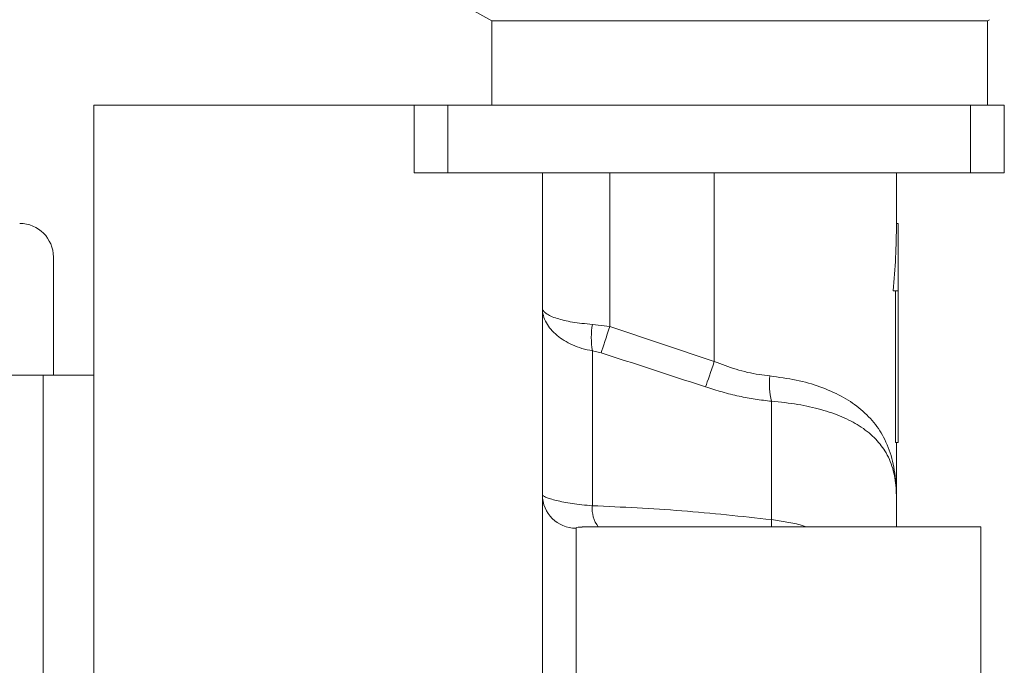
# Model space of a CAD drawing. Units: millimetres. Extents: x -356 to 649, y -556 to 828.
# Drawn here: x -73 to -44, y -21 to -2 of the extents above; entities that cross this region are included whole.
import ezdxf

# ---------------------------------------------------------------- set-up
doc = ezdxf.new("R2010")
doc.units = ezdxf.units.MM

msp = doc.modelspace()

# ---------------------------------------------------------------- linework, layer by layer
at = {"color": 7, "linetype": 'Continuous', "lineweight": 18}
for p, q in [((-59.402, -1.293), (-58.875, -1.597)), ((-58.875, -1.597), (-58.875, -4.097)), ((-51.525, -1.597), (-58.875, -1.597)), ((-44.175, -1.597), (-51.525, -1.597)), ((-44.175, -1.597), (-44.11, -1.56)), ((-44.175, -4.097), (-44.175, -1.597)), ((-61.175, -4.097), (-70.675, -4.097)), ((-70.675, -4.097), (-70.675, -35.097)), ((-61.175, -6.097), (-61.175, -4.097)), ((-61.175, -4.097), (-60.175, -4.097)), ((-60.175, -4.097), (-60.175, -6.097)), ((-60.175, -4.097), (-44.675, -4.097)), ((-44.675, -6.097), (-44.675, -4.097)), ((-44.675, -4.097), (-43.675, -4.097)), ((-43.675, -4.097), (-43.675, -6.097)), ((-60.175, -6.097), (-61.175, -6.097)), ((-60.175, -6.097), (-44.675, -6.097)), ((-57.375, -6.097), (-57.375, -32.322)), ((-55.375, -6.097), (-55.375, -10.651)), ((-52.275, -6.097), (-52.275, -11.695)), ((-46.875, -7.597), (-46.875, -6.097)), ((-43.675, -6.097), (-44.675, -6.097)), ((-46.875, -7.597), (-46.825, -7.597)), ((-46.825, -9.597), (-46.825, -7.597)), ((-71.875, -8.597), (-71.875, -12.097)), ((-46.968, -9.597), (-46.825, -9.597)), ((-46.898, -14.097), (-46.898, -9.597)), ((-46.825, -14.097), (-46.825, -9.597)), ((-55.892, -10.59), (-55.375, -10.651)), ((-55.375, -10.651), (-52.275, -11.695)), ((-55.892, -11.376), (-55.892, -15.966)), ((-55.633, -11.437), (-55.892, -11.376)), ((-101.075, -12.097), (-72.175, -12.097)), ((-72.175, -12.097), (-72.175, -27.097)), ((-72.175, -12.097), (-70.675, -12.097)), ((-50.581, -16.379), (-50.581, -12.87)), ((-46.898, -14.097), (-46.825, -14.097)), ((-46.875, -15.747), (-46.875, -14.097)), ((-46.875, -16.597), (-46.875, -15.747)), ((-56.375, -16.633), (-56.375, -22.561)), ((-44.375, -16.597), (-56.191, -16.597)), ((-44.375, -22.597), (-44.375, -16.597))]:
    msp.add_line(p, q, dxfattribs=at)
at = {"color": 7, "linetype": 'Continuous', "lineweight": 18, "flags": 128}
for points in [[(-55.375, -10.651), (-55.413, -10.767), (-55.45, -10.88), (-55.486, -10.991), (-55.521, -11.096), (-55.554, -11.194), (-55.583, -11.285), (-55.61, -11.366), (-55.633, -11.437)], [(-52.533, -12.446), (-52.509, -12.375), (-52.482, -12.295), (-52.451, -12.208), (-52.419, -12.114), (-52.385, -12.014), (-52.349, -11.91), (-52.312, -11.803), (-52.275, -11.695)], [(-50.578, -16.597), (-50.579, -16.561), (-50.581, -16.379)]]:
    msp.add_lwpolyline(points, dxfattribs=at)
at = {"color": 7, "linetype": 'Continuous', "lineweight": 18}
for centre, radius, start, end in [((-72.875, -8.597), 1, 0, 90), ((-53.357, -10.983), 2.565, 171.1877, 188.8123), ((-48.289, -12.352), 2.349, 174.3525, 192.7285), ((-56.381, -15.639), 0.994, 180.3481, 270.3425), ((-54.994, -16.054), 0.903, 174.4143, 216.9513)]:
    msp.add_arc(centre, radius, start, end, dxfattribs=at)
msp.add_ellipse((-52.275, -7.597), major_axis=(0, 10.8), ratio=0.5, start_param=4.526129, end_param=4.712389, dxfattribs=at)
for points, knots in [([(-57.375, -10.106), (-57.375, -10.108), (-57.374, -10.182), (-57.354, -10.331), (-57.267, -10.542), (-57.129, -10.741), (-56.95, -10.917), (-56.733, -11.072), (-56.484, -11.202), (-56.203, -11.309), (-55.997, -11.354), (-55.892, -11.376)], [0, 0, 0, 0, 0.003599, 0.134111, 0.268332, 0.3917, 0.518303, 0.63552, 0.755641, 0.876162, 1, 1, 1, 1]), ([(-57.375, -10.106), (-57.375, -10.107), (-57.374, -10.135), (-57.354, -10.192), (-57.267, -10.273), (-57.129, -10.349), (-56.95, -10.416), (-56.733, -10.475), (-56.484, -10.524), (-56.203, -10.565), (-55.997, -10.582), (-55.892, -10.59)], [0, 0, 0, 0, 0.003596, 0.134049, 0.268192, 0.391642, 0.5183, 0.635578, 0.755749, 0.876209, 1, 1, 1, 1]), ([(-52.533, -12.446), (-53.167, -12.237), (-54.199, -11.897), (-55.233, -11.565), (-55.633, -11.437)], [0, 0, 0, 0, 0.613442, 1, 1, 1, 1]), ([(-52.275, -11.695), (-52.06, -11.776), (-51.625, -11.94), (-51.066, -12.068), (-50.734, -12.108), (-50.627, -12.121)], [0, 0, 0, 0, 0.3970597, 0.80482, 1, 1, 1, 1]), ([(-50.627, -12.121), (-50.363, -12.156), (-49.835, -12.226), (-49.124, -12.432), (-48.499, -12.707), (-47.96, -13.06), (-47.526, -13.49), (-47.186, -14.017), (-46.968, -14.638), (-46.886, -15.232), (-46.875, -15.615), (-46.875, -15.743), (-46.875, -15.747)], [0, 0, 0, 0, 0.107749, 0.215544, 0.324508, 0.433532, 0.550838, 0.668215, 0.801803, 0.935461, 0.998033, 1, 1, 1, 1]), ([(-50.581, -12.87), (-50.74, -12.852), (-51.059, -12.815), (-51.548, -12.722), (-52.041, -12.601), (-52.369, -12.498), (-52.533, -12.446)], [0, 0, 0, 0, 0.245894, 0.491801, 0.745882, 1, 1, 1, 1]), ([(-46.875, -15.747), (-46.875, -15.744), (-46.875, -15.638), (-46.885, -15.327), (-46.965, -14.848), (-47.18, -14.355), (-47.516, -13.936), (-47.944, -13.6), (-48.477, -13.323), (-49.092, -13.109), (-49.795, -12.949), (-50.316, -12.897), (-50.581, -12.87)], [0, 0, 0, 0, 0.002067, 0.065366, 0.197606, 0.332376, 0.447781, 0.56573, 0.673243, 0.783498, 0.890127, 1, 1, 1, 1]), ([(-57.375, -15.645), (-57.369, -15.655), (-57.358, -15.675), (-57.269, -15.717), (-57.136, -15.764), (-56.962, -15.812), (-56.745, -15.86), (-56.492, -15.904), (-56.206, -15.942), (-55.998, -15.958), (-55.892, -15.966)], [0, 0, 0, 0, 0.13185, 0.267676, 0.386752, 0.508886, 0.629173, 0.752683, 0.874652, 1, 1, 1, 1]), ([(-55.892, -15.966), (-55.008, -16.008), (-53.239, -16.09), (-51.467, -16.283), (-50.581, -16.379)], [0, 0, 0, 0, 0.499528, 1, 1, 1, 1]), ([(-56.191, -16.598), (-56.237, -16.599), (-56.332, -16.599), (-56.371, -16.616), (-56.374, -16.63), (-56.375, -16.633)], [0, 0, 0, 0, 0.433491, 0.883253, 1, 1, 1, 1]), ([(-50.581, -16.379), (-50.426, -16.401), (-50.116, -16.446), (-49.768, -16.515), (-49.587, -16.582), (-49.546, -16.597)], [0, 0, 0, 0, 0.432869, 0.87029, 1, 1, 1, 1])]:
    msp.add_open_spline(points, degree=3, knots=knots, dxfattribs=at)

doc.saveas('drawing.dxf')
